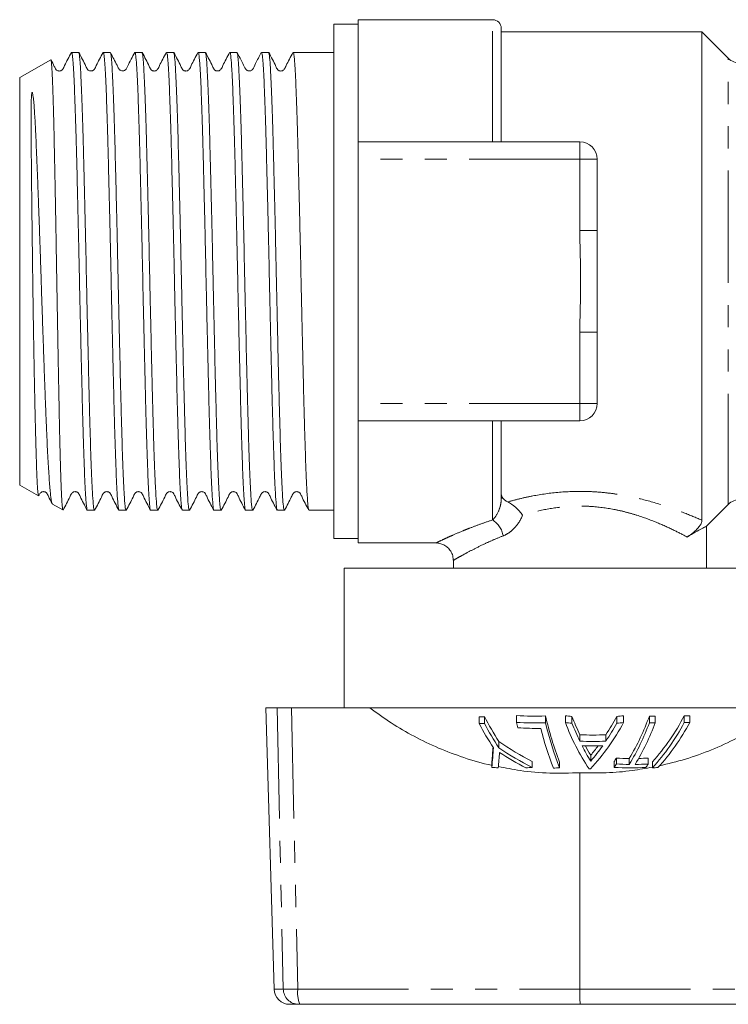
# Model space of a CAD drawing. Units: millimetres. Extents: x 167 to 249, y 73 to 273.
# Drawn here: x 167 to 208, y 185 to 241 of the extents above; entities that cross this region are included whole.
import ezdxf

# ---------------------------------------------------------------- set-up
doc = ezdxf.new("R2010")
doc.units = ezdxf.units.MM
doc.linetypes.add('PHANTOM', pattern=[12.7, 6.35, -1.27, 1.27, -1.27, 1.27, -1.27])

msp = doc.modelspace()

# ---------------------------------------------------------------- linework, layer by layer
at = {"color": 7, "linetype": 'Continuous', "lineweight": 15}
for p, q in [((186.418, 241.048), (185.018, 241.048)), ((185.018, 226.298), (185.018, 241.048)), ((194.118, 241.298), (186.418, 241.298)), ((186.418, 241.298), (186.418, 234.298)), ((194.618, 240.798), (194.618, 234.298)), ((206.118, 240.598), (194.618, 240.598)), ((207.625, 239.091), (206.118, 240.598)), ((206.118, 212.593), (206.118, 240.598)), ((170.393, 239.423), (169.992, 239.423)), ((172.207, 239.423), (171.806, 239.423)), ((174.021, 239.423), (173.62, 239.423)), ((175.835, 239.423), (175.434, 239.423)), ((177.649, 239.423), (177.248, 239.423)), ((179.463, 239.423), (179.062, 239.423)), ((181.277, 239.423), (180.876, 239.423)), ((183.091, 239.423), (182.69, 239.423)), ((184.504, 239.423), (183.798, 239.423)), ((185.018, 239.423), (184.504, 239.423)), ((168.795, 239.006), (167.018, 237.98)), ((167.018, 226.298), (167.018, 237.98)), ((199.118, 234.298), (186.418, 234.298)), ((186.418, 234.298), (186.418, 233.298)), ((186.418, 233.298), (186.418, 219.298)), ((200.118, 233.298), (200.118, 229.212)), ((200.118, 229.212), (200.118, 223.384)), ((167.018, 214.617), (167.018, 226.298)), ((185.018, 211.548), (185.018, 226.298)), ((200.118, 223.384), (200.118, 219.298)), ((186.418, 219.298), (186.418, 218.298)), ((199.118, 218.298), (186.418, 218.298)), ((186.418, 218.298), (186.418, 211.298)), ((194.618, 218.298), (194.618, 213.871)), ((167.018, 214.617), (168.094, 213.995)), ((168.898, 213.531), (169.492, 213.189)), ((206.359, 212.239), (207.625, 213.505)), ((170.899, 213.173), (171.3, 213.173)), ((172.713, 213.173), (173.114, 213.173)), ((174.527, 213.173), (174.928, 213.173)), ((176.341, 213.173), (176.742, 213.173)), ((178.155, 213.173), (178.556, 213.173)), ((179.969, 213.173), (180.37, 213.173)), ((181.783, 213.173), (182.184, 213.173)), ((183.597, 213.173), (185.018, 213.173)), ((206.368, 209.848), (206.368, 212.242)), ((185.018, 211.548), (186.418, 211.548)), ((186.418, 211.298), (190.872, 211.298)), ((191.868, 210.311), (191.868, 209.848)), ((185.618, 209.848), (185.618, 201.848)), ((185.618, 209.848), (199.118, 209.848)), ((199.118, 209.848), (212.618, 209.848)), ((181.118, 201.848), (181.592, 185.722)), ((181.118, 201.848), (181.763, 201.848)), ((182.592, 201.848), (181.763, 201.848)), ((182.592, 201.848), (187.081, 201.848)), ((187.081, 201.848), (210.877, 201.848)), ((193.347, 200.948), (193.347, 201.339)), ((193.655, 200.948), (193.655, 201.339)), ((195.491, 201.014), (195.491, 201.407)), ((197.155, 200.99), (197.155, 201.382)), ((198.287, 201), (198.287, 201.392)), ((198.659, 200.965), (198.659, 201.356)), ((201.236, 200.964), (201.236, 201.355)), ((201.622, 201.001), (201.622, 201.393)), ((203.103, 200.981), (203.103, 201.372)), ((203.441, 200.98), (203.441, 201.372)), ((205.103, 200.995), (205.103, 201.388)), ((205.414, 201), (205.414, 201.392)), ((194.478, 199.561), (194.478, 199.919)), ((199.117, 199.938), (199.117, 200.304)), ((200.61, 199.937), (200.61, 200.304)), ((194.077, 198.432), (194.077, 198.767)), ((196.388, 198.432), (196.388, 198.768)), ((197.951, 198.402), (197.951, 198.737)), ((199.741, 198.791), (199.741, 199.134)), ((201.088, 198.43), (201.088, 198.766)), ((201.211, 198.626), (201.211, 198.966)), ((201.951, 198.601), (201.951, 198.94)), ((203.03, 198.625), (203.03, 198.964)), ((203.28, 198.415), (203.28, 198.75)), ((199.118, 198.121), (199.118, 185.722)), ((199.118, 185.722), (199.118, 185.722)), ((199.137, 184.848), (183.079, 184.848)), ((222.305, 184.848), (199.137, 184.848))]:
    msp.add_line(p, q, dxfattribs=at)
at = {"color": 8, "linetype": 'PHANTOM', "lineweight": 0}
for p, q in [((194.118, 234.298), (194.118, 241.298)), ((207.625, 226.298), (207.625, 239.091)), ((199.118, 233.298), (199.118, 234.298)), ((199.118, 233.298), (186.418, 233.298)), ((199.118, 229.212), (199.118, 233.298)), ((200.118, 233.298), (199.118, 233.298)), ((200.118, 229.212), (199.118, 229.212)), ((207.625, 213.505), (207.625, 226.298)), ((199.118, 219.298), (199.118, 223.384)), ((200.118, 223.384), (199.118, 223.384)), ((199.118, 219.298), (186.418, 219.298)), ((199.118, 218.298), (199.118, 219.298)), ((200.118, 219.298), (199.118, 219.298)), ((194.118, 212.618), (194.118, 218.298)), ((194.7, 213.871), (194.618, 213.871)), ((181.763, 201.848), (182.123, 185.722)), ((182.592, 201.848), (182.955, 185.719))]:
    msp.add_line(p, q, dxfattribs=at)
at = {"color": 8, "linetype": 'PHANTOM', "lineweight": 0, "flags": 128}
for points in [[(181.602, 185.722), (181.593, 185.722), (181.642, 185.722), (181.818, 185.722), (182.123, 185.722), (182.123, 185.722), (182.123, 185.722)], [(182.955, 185.719), (184.738, 185.72), (191.869, 185.721), (195.347, 185.721), (199.118, 185.722)], [(199.118, 185.722), (200.91, 185.722), (208.076, 185.721), (215.234, 185.72), (222.392, 185.72)]]:
    msp.add_lwpolyline(points, dxfattribs=at)
at = {"color": 7, "linetype": 'Continuous', "lineweight": 15}
for centre, radius, start, end in [((194.118, 240.798), 0.5, 0, 90), ((208.332, 239.798), 1, 225, 270), ((199.118, 233.298), 1, 0, 90), ((199.118, 219.298), 1, 270, 0), ((208.332, 212.798), 1, 90, 135), ((193.5, 213.718), 12.38, 269.2916, 270.7181), ((207.309, 208.301), 15.327, 207.0137, 213.1529), ((196.541, 216.002), 14.633, 265.8853, 272.4055), ((196.541, 215.987), 15.01, 265.9886, 272.3451), ((222.517, 207.477), 27.788, 193.4495, 194.1123), ((215.77, 205.544), 19.075, 192.6023, 200.9072), ((215.288, 205.152), 18.605, 192.9281, 201.2752), ((199.951, 216.541), 15.24, 263.7303, 265.1347), ((210.356, 205.519), 12.887, 200.5264, 213.7733), ((199.951, 216.54), 15.629, 263.8867, 265.2559), ((214.125, 207.476), 16.634, 201.5877, 205.5406), ((213.776, 207.1), 16.315, 202.0913, 206.0421), ((190.917, 206.663), 12.11, 316.6819, 332.124), ((188.207, 208.393), 14.808, 326.8863, 331.6218), ((188.438, 208.056), 14.631, 326.2981, 331.0078), ((199.955, 216.541), 15.239, 274.8184, 276.2773), ((199.955, 216.539), 15.628, 274.6984, 276.1207), ((189.139, 206.497), 14.875, 329.4666, 339.8482), ((189.432, 206.13), 14.609, 328.9753, 339.3588), ((189.771, 206.13), 14.608, 328.9735, 339.3574), ((203.3, 215.018), 13.647, 269.1741, 270.5929), ((203.3, 214.978), 13.998, 269.1948, 270.578), ((193.375, 207.545), 13.247, 318.3974, 332.3), ((193.548, 207.224), 13.127, 317.8505, 331.676), ((193.857, 207.227), 13.128, 317.8566, 331.683), ((205.084, 213.391), 12.003, 270.0951, 271.5781), ((205.084, 213.308), 12.312, 270.0927, 271.5384), ((206.763, 207.965), 15.14, 207.6092, 213.7175), ((193.5, 213.644), 12.697, 269.3093, 270.7002), ((207.072, 207.965), 15.141, 207.6087, 213.7169), ((196.613, 215.972), 15.306, 266.084, 271.023), ((214.091, 204.859), 17.708, 193.6889, 201.4169), ((202.96, 211.836), 14.628, 234.5571, 243.3027), ((199.869, 216.536), 16.249, 267.3483, 272.6137), ((199.869, 216.534), 16.614, 267.4065, 272.5563), ((156.338, 202.352), 37.908, 354.5738, 355.829), ((153.518, 202.323), 40.745, 354.5203, 356.1131), ((157.035, 202.119), 37.588, 354.3333, 355.676), ((202.938, 211.703), 14.8, 235.1325, 243.731), ((202.708, 211.651), 14.833, 236.4761, 243.2244), ((199.838, 216.534), 16.874, 267.9873, 272.0096), ((209.289, 204.747), 11.253, 206.8145, 211.9556), ((208.868, 204.737), 10.71, 208.2681, 211.5475), ((191.482, 205.971), 10.943, 318.9969, 324.8493), ((191.727, 205.983), 10.542, 319.4787, 323.1667), ((192.763, 204.048), 9.859, 327.6061, 328.9721), ((202.133, 214.781), 15.842, 266.6638, 269.341), ((202.13, 214.785), 15.847, 271.3064, 273.2567), ((195.237, 213.198), 14.812, 265.5087, 266.9134), ((195.234, 213.198), 14.811, 273.0626, 274.4673), ((197.348, 215.895), 17.504, 270.8448, 271.9764), ((199.675, 216.533), 18.178, 269.8991, 270.1644), ((192.923, 203.708), 9.722, 327.1208, 328.4874), ((202.01, 214.723), 16.319, 266.761, 273.1512), ((202.133, 214.746), 16.146, 266.7267, 269.3534), ((202.13, 214.749), 16.15, 270.5631, 273.1954), ((194.749, 203.704), 9.715, 327.1087, 328.4758), ((203.26, 212.762), 14.348, 270.0804, 271.3209), ((182.492, 185.748), 0.9, 181.7168, 270)]:
    msp.add_arc(centre, radius, start, end, dxfattribs=at)
at = {"color": 8, "linetype": 'PHANTOM', "lineweight": 0}
for centre, radius, start, end in [((193.402, 211.485), 1.34, 9.4939, 57.716), ((183.009, 185.734), 0.886, 180.7713, 269.139), ((184.611, 185.511), 1.669, 172.8205, 203.3876)]:
    msp.add_arc(centre, radius, start, end, dxfattribs=at)
at = {"color": 7, "linetype": 'Continuous', "lineweight": 15}
msp.add_ellipse((183.798, 226.298), major_axis=(548.195, 0), ratio=0.023942, start_param=1.570796, end_param=1.572084, dxfattribs=at)
for points, knots in [([(169.979, 239.411), (169.84, 239.162), (169.659, 238.836), (169.515, 238.486), (169.425, 238.397), (169.372, 238.369), (169.298, 238.352), (169.224, 238.361), (169.162, 238.386), (169.066, 238.462), (168.981, 238.681), (168.875, 238.873), (168.806, 238.996)], [0, 0, 0, 0, 0.36205, 0.472505, 0.516654, 0.555166, 0.603538, 0.633181, 0.66571, 0.699836, 0.806596, 1, 1, 1, 1]), ([(169.992, 239.377), (170, 239.388), (170.017, 239.41), (170.041, 239.25), (170.065, 239.026), (170.089, 238.706), (170.113, 238.295), (170.137, 237.798), (170.17, 237.03), (170.203, 236.105), (170.236, 235.045), (170.268, 233.902), (170.3, 232.645), (170.332, 231.305), (170.365, 229.917), (170.398, 228.47), (170.431, 227), (170.462, 225.523), (170.495, 224.05), (170.527, 222.616), (170.56, 221.217), (170.593, 219.883), (170.625, 218.647), (170.657, 217.484), (170.69, 216.44), (170.723, 215.542), (170.755, 214.745), (170.788, 214.109), (170.819, 213.648), (170.852, 213.315), (170.878, 213.157), (170.897, 213.18), (170.899, 213.182)], [0, 0, 0, 0, 0.026305, 0.053653, 0.080042, 0.106613, 0.133763, 0.161112, 0.1875, 0.241173, 0.268521, 0.29491, 0.348583, 0.375932, 0.40232, 0.455993, 0.483341, 0.50973, 0.563403, 0.590752, 0.61714, 0.670812, 0.698161, 0.724549, 0.778222, 0.80557, 0.831958, 0.885631, 0.91298, 0.939368, 0.99304, 1, 1, 1, 1]), ([(171.3, 213.199), (171.297, 213.19), (171.286, 213.155), (171.267, 213.25), (171.234, 213.464), (171.203, 213.881), (171.171, 214.467), (171.138, 215.165), (171.105, 216.025), (171.072, 217.027), (171.048, 217.842), (171.024, 218.714), (171, 219.651), (170.976, 220.634), (170.943, 221.992), (170.91, 223.418), (170.877, 224.879), (170.845, 226.352), (170.814, 227.833), (170.781, 229.284), (170.748, 230.706), (170.715, 232.074), (170.683, 233.352), (170.651, 234.563), (170.619, 235.664), (170.586, 236.625), (170.553, 237.488), (170.52, 238.197), (170.488, 238.733), (170.457, 239.149), (170.425, 239.393), (170.401, 239.413), (170.393, 239.419)], [0, 0, 0, 0, 0.008853, 0.036202, 0.06259, 0.116263, 0.143612, 0.169999, 0.223671, 0.25102, 0.277408, 0.30398, 0.331129, 0.358478, 0.384866, 0.438538, 0.465886, 0.492274, 0.545947, 0.573296, 0.599684, 0.653356, 0.680705, 0.707093, 0.760766, 0.788115, 0.814502, 0.868175, 0.895523, 0.921911, 0.975583, 1, 1, 1, 1]), ([(171.794, 239.412), (171.655, 239.163), (171.474, 238.839), (171.331, 238.488), (171.24, 238.398), (171.186, 238.37), (171.113, 238.353), (171.039, 238.361), (170.977, 238.386), (170.881, 238.461), (170.736, 238.823), (170.552, 239.15), (170.407, 239.41)], [0, 0, 0, 0, 0.299047, 0.389877, 0.425825, 0.45682, 0.496154, 0.520407, 0.547077, 0.575092, 0.662886, 1, 1, 1, 1]), ([(171.806, 239.412), (171.81, 239.414), (171.831, 239.422), (171.86, 239.235), (171.892, 238.868), (171.923, 238.377), (171.956, 237.713), (171.989, 236.89), (172.022, 235.966), (172.055, 234.9), (172.086, 233.718), (172.118, 232.465), (172.151, 231.117), (172.184, 229.708), (172.217, 228.267), (172.249, 226.79), (172.281, 225.314), (172.313, 223.848), (172.346, 222.408), (172.379, 221.032), (172.412, 219.705), (172.443, 218.464), (172.475, 217.343), (172.508, 216.306), (172.541, 215.405), (172.574, 214.664), (172.607, 214.034), (172.638, 213.57), (172.67, 213.303), (172.693, 213.174), (172.707, 213.204), (172.713, 213.217)], [0, 0, 0, 0, 0.013488, 0.067163, 0.094513, 0.120903, 0.174578, 0.201928, 0.228317, 0.281992, 0.309342, 0.335732, 0.389407, 0.416757, 0.443146, 0.496822, 0.524172, 0.550561, 0.604236, 0.631586, 0.657976, 0.711652, 0.739002, 0.765391, 0.819066, 0.846416, 0.872806, 0.926482, 0.953832, 0.980221, 1, 1, 1, 1]), ([(173.114, 213.18), (173.108, 213.183), (173.084, 213.196), (173.053, 213.426), (173.021, 213.832), (172.99, 214.358), (172.957, 215.056), (172.924, 215.911), (172.891, 216.865), (172.858, 217.957), (172.827, 219.162), (172.795, 220.435), (172.762, 221.798), (172.729, 223.218), (172.696, 224.667), (172.664, 226.147), (172.632, 227.621), (172.6, 229.082), (172.567, 230.513), (172.534, 231.875), (172.501, 233.184), (172.47, 234.403), (172.437, 235.5), (172.405, 236.509), (172.371, 237.379), (172.339, 238.087), (172.314, 238.532), (172.291, 238.891), (172.267, 239.167), (172.242, 239.336), (172.222, 239.437), (172.211, 239.402), (172.207, 239.392)], [0, 0, 0, 0, 0.021735, 0.075407, 0.102756, 0.129144, 0.182816, 0.210165, 0.236553, 0.290225, 0.317574, 0.343962, 0.397634, 0.424983, 0.451371, 0.505043, 0.532392, 0.55878, 0.612452, 0.639801, 0.666189, 0.719862, 0.747211, 0.773599, 0.827271, 0.85462, 0.881008, 0.90758, 0.934729, 0.962078, 0.988466, 1, 1, 1, 1]), ([(173.608, 239.413), (173.471, 239.158), (173.306, 238.85), (173.125, 238.474), (173.076, 238.417), (173.021, 238.376), (172.924, 238.349), (172.821, 238.367), (172.76, 238.41), (172.724, 238.446), (172.671, 238.537), (172.513, 238.859), (172.348, 239.168), (172.219, 239.412)], [0, 0, 0, 0, 0.307523, 0.371104, 0.397105, 0.443939, 0.486658, 0.555709, 0.601635, 0.618513, 0.642277, 0.718366, 1, 1, 1, 1]), ([(173.62, 239.421), (173.62, 239.422), (173.629, 239.454), (173.646, 239.376), (173.678, 239.207), (173.71, 238.823), (173.742, 238.274), (173.775, 237.609), (173.808, 236.781), (173.841, 235.807), (173.873, 234.744), (173.904, 233.554), (173.937, 232.268), (173.97, 230.925), (174.003, 229.51), (174.036, 228.056), (174.068, 226.585), (174.099, 225.103), (174.132, 223.645), (174.165, 222.213), (174.198, 220.83), (174.23, 219.534), (174.262, 218.301), (174.294, 217.175), (174.327, 216.185), (174.36, 215.291), (174.393, 214.548), (174.425, 213.978), (174.456, 213.522), (174.489, 213.258), (174.515, 213.164), (174.525, 213.178), (174.527, 213.18)], [0, 0, 0, 0, 0.0006248, 0.0279743, 0.0543632, 0.1080377, 0.1353875, 0.1617762, 0.2154501, 0.2427995, 0.2691885, 0.3228632, 0.3502131, 0.3766018, 0.4302757, 0.457625, 0.4840141, 0.5376889, 0.5650388, 0.5914274, 0.6451013, 0.6724507, 0.6988397, 0.7525144, 0.7798642, 0.8062529, 0.8599268, 0.8872762, 0.9136651, 0.9673394, 0.9946891, 1, 1, 1, 1]), ([(174.928, 213.216), (174.918, 213.212), (174.899, 213.205), (174.872, 213.406), (174.84, 213.746), (174.808, 214.273), (174.775, 214.966), (174.742, 215.767), (174.709, 216.722), (174.677, 217.808), (174.645, 218.975), (174.613, 220.252), (174.58, 221.608), (174.547, 223.008), (174.514, 224.463), (174.482, 225.936), (174.451, 227.413), (174.418, 228.882), (174.385, 230.306), (174.352, 231.692), (174.319, 233.009), (174.288, 234.223), (174.256, 235.362), (174.223, 236.379), (174.19, 237.247), (174.157, 238.01), (174.125, 238.613), (174.094, 239.033), (174.062, 239.342), (174.037, 239.388), (174.021, 239.419)], [0, 0, 0, 0, 0.034554, 0.061904, 0.088293, 0.141969, 0.169319, 0.195708, 0.249383, 0.276733, 0.303122, 0.356797, 0.384148, 0.410537, 0.464211, 0.491561, 0.517951, 0.571626, 0.598976, 0.625365, 0.679039, 0.706389, 0.732778, 0.786453, 0.813803, 0.840192, 0.893867, 0.921217, 0.947606, 1, 1, 1, 1]), ([(175.421, 239.41), (175.282, 239.161), (175.101, 238.836), (174.957, 238.486), (174.867, 238.397), (174.813, 238.369), (174.74, 238.352), (174.666, 238.361), (174.604, 238.386), (174.508, 238.462), (174.363, 238.823), (174.179, 239.152), (174.033, 239.413)], [0, 0, 0, 0, 0.299634, 0.390879, 0.427138, 0.458523, 0.498055, 0.522347, 0.549024, 0.577014, 0.664528, 1, 1, 1, 1]), ([(175.434, 239.39), (175.447, 239.384), (175.468, 239.373), (175.497, 239.133), (175.529, 238.761), (175.56, 238.204), (175.593, 237.482), (175.626, 236.655), (175.659, 235.676), (175.692, 234.568), (175.723, 233.382), (175.755, 232.089), (175.788, 230.72), (175.821, 229.31), (175.854, 227.849), (175.886, 226.374), (175.918, 224.898), (175.95, 223.434), (175.983, 222.019), (176.016, 220.645), (176.049, 219.343), (176.08, 218.147), (176.113, 217.029), (176.146, 216.036), (176.179, 215.194), (176.211, 214.458), (176.243, 213.885), (176.275, 213.496), (176.305, 213.234), (176.327, 213.212), (176.341, 213.197)], [0, 0, 0, 0, 0.0414823, 0.0688317, 0.0952208, 0.1488956, 0.1762455, 0.2026343, 0.2563083, 0.2836578, 0.3100467, 0.3637213, 0.391071, 0.4174598, 0.4711339, 0.4984834, 0.5248721, 0.5785462, 0.6058958, 0.6322845, 0.6859585, 0.713308, 0.7396968, 0.7933709, 0.8207204, 0.8471093, 0.9007838, 0.9281335, 0.9545222, 1, 1, 1, 1]), ([(176.742, 213.182), (176.736, 213.184), (176.721, 213.189), (176.69, 213.348), (176.658, 213.686), (176.627, 214.208), (176.594, 214.843), (176.561, 215.645), (176.528, 216.594), (176.495, 217.635), (176.464, 218.805), (176.432, 220.075), (176.399, 221.404), (176.366, 222.81), (176.333, 224.258), (176.309, 225.355), (176.285, 226.456), (176.261, 227.569), (176.237, 228.671), (176.204, 230.11), (176.171, 231.504), (176.138, 232.816), (176.106, 234.066), (176.075, 235.213), (176.042, 236.226), (176.009, 237.145), (175.976, 237.916), (175.943, 238.516), (175.912, 239.002), (175.88, 239.302), (175.851, 239.422), (175.839, 239.414), (175.835, 239.412)], [0, 0, 0, 0, 0.0210463, 0.0474338, 0.1011053, 0.1284535, 0.1548408, 0.2085119, 0.2358599, 0.2622476, 0.3159194, 0.3432678, 0.369655, 0.4233261, 0.4506741, 0.4770617, 0.5036327, 0.5307814, 0.5581299, 0.5845172, 0.6381882, 0.6655362, 0.6919238, 0.7455957, 0.7729441, 0.7993314, 0.8530025, 0.8803505, 0.906738, 0.9604097, 0.987758, 1, 1, 1, 1]), ([(177.235, 239.411), (177.096, 239.162), (176.915, 238.836), (176.771, 238.486), (176.681, 238.397), (176.628, 238.369), (176.554, 238.352), (176.48, 238.361), (176.418, 238.386), (176.322, 238.462), (176.178, 238.822), (175.994, 239.151), (175.848, 239.411)], [0, 0, 0, 0, 0.298119, 0.389064, 0.425389, 0.457045, 0.496823, 0.521209, 0.547971, 0.576049, 0.663895, 1, 1, 1, 1]), ([(177.248, 239.42), (177.249, 239.421), (177.258, 239.436), (177.283, 239.354), (177.316, 239.112), (177.347, 238.67), (177.379, 238.115), (177.412, 237.388), (177.445, 236.507), (177.478, 235.53), (177.51, 234.416), (177.542, 233.192), (177.574, 231.904), (177.607, 230.528), (177.64, 229.1), (177.673, 227.645), (177.704, 226.163), (177.736, 224.691), (177.769, 223.235), (177.802, 221.813), (177.835, 220.464), (177.867, 219.17), (177.899, 217.969), (177.931, 216.895), (177.964, 215.909), (177.997, 215.065), (178.03, 214.386), (178.062, 213.821), (178.093, 213.421), (178.126, 213.232), (178.144, 213.149), (178.154, 213.183), (178.155, 213.188)], [0, 0, 0, 0, 0.002274, 0.028663, 0.082338, 0.109687, 0.136076, 0.189751, 0.217101, 0.24349, 0.297164, 0.324514, 0.350903, 0.404578, 0.431927, 0.458317, 0.511992, 0.539342, 0.565731, 0.619405, 0.646755, 0.673144, 0.726819, 0.75417, 0.780559, 0.834233, 0.861583, 0.887972, 0.941647, 0.968997, 0.995386, 1, 1, 1, 1]), ([(178.556, 213.182), (178.554, 213.179), (178.536, 213.157), (178.509, 213.314), (178.477, 213.648), (178.445, 214.109), (178.413, 214.743), (178.38, 215.54), (178.347, 216.438), (178.314, 217.481), (178.282, 218.645), (178.251, 219.88), (178.218, 221.214), (178.185, 222.613), (178.152, 224.046), (178.119, 225.52), (178.088, 226.997), (178.056, 228.466), (178.023, 229.914), (177.99, 231.302), (177.957, 232.642), (177.925, 233.9), (177.893, 235.042), (177.861, 236.102), (177.827, 237.028), (177.795, 237.797), (177.762, 238.456), (177.731, 238.949), (177.698, 239.25), (177.674, 239.409), (177.657, 239.387), (177.649, 239.377)], [0, 0, 0, 0, 0.006556, 0.060231, 0.087581, 0.113971, 0.167646, 0.194996, 0.221386, 0.275061, 0.302411, 0.3288, 0.382475, 0.409825, 0.436215, 0.48989, 0.51724, 0.543629, 0.597304, 0.624654, 0.651044, 0.704719, 0.73207, 0.758459, 0.812134, 0.839484, 0.865874, 0.919549, 0.9469, 0.973289, 1, 1, 1, 1]), ([(179.05, 239.412), (178.911, 239.163), (178.731, 238.839), (178.587, 238.488), (178.497, 238.398), (178.442, 238.37), (178.369, 238.353), (178.295, 238.361), (178.233, 238.386), (178.137, 238.461), (177.992, 238.823), (177.808, 239.15), (177.663, 239.41)], [0, 0, 0, 0, 0.2992009, 0.3900265, 0.4259458, 0.4568908, 0.496189, 0.5204311, 0.5470927, 0.5751001, 0.6628696, 1, 1, 1, 1]), ([(179.062, 239.384), (179.067, 239.397), (179.08, 239.43), (179.102, 239.313), (179.134, 239.064), (179.165, 238.617), (179.198, 238.002), (179.231, 237.276), (179.264, 236.39), (179.296, 235.364), (179.329, 234.253), (179.36, 233.023), (179.393, 231.704), (179.426, 230.333), (179.459, 228.898), (179.491, 227.433), (179.523, 225.958), (179.555, 224.479), (179.588, 223.035), (179.621, 221.621), (179.654, 220.266), (179.686, 219.005), (179.717, 217.812), (179.75, 216.733), (179.783, 215.797), (179.816, 214.96), (179.849, 214.28), (179.88, 213.773), (179.912, 213.39), (179.942, 213.183), (179.964, 213.184), (179.969, 213.184)], [0, 0, 0, 0, 0.015779, 0.043129, 0.069519, 0.123195, 0.150545, 0.176934, 0.230609, 0.257959, 0.284349, 0.338025, 0.365375, 0.391764, 0.445439, 0.472789, 0.499179, 0.552854, 0.580205, 0.606594, 0.660269, 0.687619, 0.714008, 0.767684, 0.795034, 0.821423, 0.875098, 0.902448, 0.928838, 0.982513, 1, 1, 1, 1]), ([(180.37, 213.216), (180.364, 213.203), (180.35, 213.173), (180.327, 213.303), (180.295, 213.57), (180.264, 214.032), (180.231, 214.662), (180.198, 215.403), (180.165, 216.303), (180.133, 217.34), (180.101, 218.462), (180.069, 219.702), (180.036, 221.028), (180.003, 222.405), (179.97, 223.844), (179.938, 225.311), (179.906, 226.787), (179.874, 228.264), (179.841, 229.705), (179.808, 231.114), (179.775, 232.462), (179.743, 233.715), (179.712, 234.897), (179.679, 235.965), (179.646, 236.888), (179.613, 237.711), (179.58, 238.376), (179.549, 238.867), (179.517, 239.234), (179.488, 239.422), (179.467, 239.413), (179.463, 239.411)], [0, 0, 0, 0, 0.019374, 0.046724, 0.073113, 0.126789, 0.15414, 0.180529, 0.234204, 0.261554, 0.287944, 0.34162, 0.36897, 0.395359, 0.449034, 0.476384, 0.502774, 0.55645, 0.5838, 0.610189, 0.663864, 0.691214, 0.717604, 0.771279, 0.798629, 0.825019, 0.878694, 0.906044, 0.932433, 0.986108, 1, 1, 1, 1]), ([(180.864, 239.413), (180.75, 239.206), (180.572, 238.887), (180.421, 238.514), (180.313, 238.399), (180.253, 238.366), (180.143, 238.349), (180.058, 238.379), (180.013, 238.414), (179.992, 238.434), (179.913, 238.537), (179.761, 238.891), (179.588, 239.206), (179.475, 239.412)], [0, 0, 0, 0, 0.246888, 0.382527, 0.402541, 0.450529, 0.512317, 0.569646, 0.596185, 0.609098, 0.625869, 0.75489, 1, 1, 1, 1]), ([(180.876, 239.419), (180.877, 239.42), (180.894, 239.447), (180.92, 239.305), (180.952, 238.988), (180.984, 238.543), (181.016, 237.924), (181.049, 237.141), (181.082, 236.256), (181.115, 235.225), (181.147, 234.072), (181.178, 232.845), (181.211, 231.519), (181.244, 230.126), (181.277, 228.696), (181.31, 227.225), (181.341, 225.748), (181.373, 224.277), (181.406, 222.826), (181.439, 221.432), (181.472, 220.085), (181.504, 218.818), (181.536, 217.665), (181.568, 216.594), (181.602, 215.655), (181.634, 214.872), (181.667, 214.198), (181.699, 213.689), (181.731, 213.372), (181.756, 213.195), (181.774, 213.211), (181.783, 213.219)], [0, 0, 0, 0, 0.0029614, 0.0566364, 0.0839864, 0.1103758, 0.1640513, 0.1914016, 0.2177908, 0.2714659, 0.2988159, 0.3252051, 0.3788802, 0.4062302, 0.4326194, 0.4862944, 0.5136444, 0.5400336, 0.5937087, 0.6210587, 0.6474481, 0.7011236, 0.7284738, 0.754863, 0.808538, 0.835888, 0.8622776, 0.9159533, 0.9433037, 0.9696929, 1, 1, 1, 1]), ([(182.184, 213.181), (182.182, 213.179), (182.172, 213.165), (182.146, 213.258), (182.113, 213.52), (182.082, 213.977), (182.05, 214.548), (182.017, 215.289), (181.984, 216.183), (181.951, 217.173), (181.919, 218.298), (181.888, 219.531), (181.855, 220.827), (181.822, 222.209), (181.789, 223.642), (181.756, 225.099), (181.725, 226.582), (181.693, 228.052), (181.66, 229.506), (181.627, 230.922), (181.594, 232.265), (181.57, 233.227), (181.546, 234.138), (181.522, 235.004), (181.498, 235.805), (181.465, 236.778), (181.432, 237.608), (181.399, 238.272), (181.367, 238.822), (181.336, 239.207), (181.303, 239.375), (181.286, 239.452), (181.277, 239.421), (181.277, 239.42)], [0, 0, 0, 0, 0.005868, 0.032256, 0.085927, 0.113275, 0.139663, 0.193334, 0.220682, 0.24707, 0.300742, 0.32809, 0.354478, 0.408149, 0.435497, 0.461885, 0.515557, 0.542906, 0.569293, 0.622964, 0.650313, 0.6767, 0.703271, 0.73042, 0.757769, 0.784156, 0.837828, 0.865176, 0.891564, 0.945236, 0.972585, 0.998972, 1, 1, 1, 1]), ([(182.677, 239.41), (182.538, 239.161), (182.357, 238.836), (182.213, 238.486), (182.123, 238.397), (182.069, 238.369), (181.996, 238.352), (181.922, 238.361), (181.86, 238.386), (181.764, 238.462), (181.619, 238.823), (181.435, 239.152), (181.289, 239.413)], [0, 0, 0, 0, 0.299473, 0.3907266, 0.4270167, 0.4584552, 0.4980248, 0.5223277, 0.5490132, 0.5770112, 0.6645502, 1, 1, 1, 1]), ([(182.69, 239.422), (182.69, 239.423), (182.697, 239.434), (182.718, 239.378), (182.746, 239.212), (182.774, 238.888), (182.804, 238.433), (182.837, 237.783), (182.87, 236.972), (182.903, 236.061), (182.936, 235.006), (182.967, 233.833), (182.999, 232.588), (183.032, 231.248), (183.065, 229.844), (183.098, 228.406), (183.13, 226.931), (183.162, 225.454), (183.194, 223.986), (183.227, 222.543), (183.26, 221.16), (183.293, 219.827), (183.324, 218.578), (183.356, 217.446), (183.389, 216.398), (183.422, 215.484), (183.455, 214.73), (183.488, 214.086), (183.519, 213.607), (183.551, 213.324), (183.575, 213.18), (183.59, 213.207), (183.597, 213.219)], [0, 0, 0, 0, 0.000574, 0.022936, 0.068199, 0.091135, 0.117524, 0.171197, 0.198547, 0.224935, 0.278609, 0.305958, 0.332347, 0.38602, 0.41337, 0.439758, 0.493432, 0.520781, 0.54717, 0.600844, 0.628193, 0.654582, 0.708256, 0.735606, 0.761994, 0.815668, 0.843017, 0.869406, 0.92308, 0.95043, 0.976818, 1, 1, 1, 1]), ([(169.494, 213.192), (169.492, 213.191), (169.485, 213.187), (169.471, 213.252), (169.453, 213.411), (169.434, 213.671), (169.416, 214.019), (169.397, 214.453), (169.378, 214.968), (169.359, 215.572), (169.34, 216.25), (169.321, 216.994), (169.302, 217.798), (169.284, 218.672), (169.266, 219.599), (169.247, 220.566), (169.228, 221.569), (169.209, 222.618), (169.19, 223.689), (169.171, 224.767), (169.152, 225.852), (169.134, 226.951), (169.115, 228.042), (169.096, 229.111), (169.077, 230.155), (169.058, 231.183), (169.039, 232.172), (169.02, 233.109), (169.002, 233.994), (168.984, 234.834), (168.965, 235.608), (168.946, 236.308), (168.927, 236.936), (168.908, 237.493), (168.889, 237.967), (168.87, 238.353), (168.852, 238.654), (168.833, 238.868), (168.815, 238.993), (168.802, 239.001), (168.796, 239.005)], [0, 0, 0, 0, 0.004878, 0.031661, 0.058631, 0.086187, 0.113947, 0.140712, 0.167665, 0.195211, 0.222962, 0.249581, 0.276385, 0.303773, 0.331363, 0.35794, 0.384704, 0.412055, 0.43961, 0.466065, 0.492703, 0.519923, 0.547345, 0.573734, 0.600308, 0.627465, 0.654822, 0.681113, 0.707586, 0.734638, 0.761892, 0.788093, 0.814477, 0.841439, 0.868599, 0.894725, 0.921033, 0.947919, 0.975005, 1, 1, 1, 1]), ([(168.099, 214.004), (168.095, 214.004), (168.085, 214.005), (168.069, 214.104), (168.05, 214.291), (168.032, 214.565), (168.014, 214.925), (167.995, 215.368), (167.976, 215.884), (167.957, 216.471), (167.938, 217.135), (167.919, 217.864), (167.9, 218.645), (167.882, 219.477), (167.865, 220.366), (167.847, 221.296), (167.83, 222.254), (167.813, 223.237), (167.797, 224.252), (167.782, 225.279), (167.768, 226.305), (167.754, 227.327), (167.741, 228.353), (167.728, 229.361), (167.716, 230.337), (167.705, 231.281), (167.695, 232.2), (167.687, 233.032), (167.68, 233.775), (167.675, 234.542), (167.671, 235.325), (167.671, 236.089), (167.679, 236.63), (167.692, 236.939), (167.707, 237.062), (167.713, 237.094), (167.718, 237.109), (167.72, 237.116), (167.722, 237.12), (167.724, 237.123), (167.725, 237.125), (167.726, 237.126), (167.728, 237.127), (167.729, 237.128), (167.73, 237.128), (167.731, 237.129), (167.734, 237.128), (167.74, 237.123), (167.754, 237.094), (167.783, 236.962), (167.826, 236.592), (167.877, 235.91), (167.922, 235.043), (167.962, 234.189), (167.996, 233.389), (168.03, 232.529), (168.065, 231.624), (168.1, 230.686), (168.135, 229.717), (168.17, 228.712), (168.205, 227.687), (168.239, 226.657), (168.272, 225.623), (168.307, 224.58), (168.342, 223.548), (168.377, 222.537), (168.412, 221.55), (168.447, 220.584), (168.482, 219.658), (168.515, 218.783), (168.549, 217.959), (168.584, 217.182), (168.619, 216.469), (168.654, 215.826), (168.689, 215.254), (168.724, 214.753), (168.758, 214.334), (168.791, 214.003), (168.826, 213.753), (168.861, 213.596), (168.885, 213.53), (168.898, 213.533), (168.899, 213.533)], [0, 0, 0, 0, 0.00863, 0.024725, 0.040179, 0.055741, 0.071643, 0.087663, 0.103071, 0.118587, 0.134443, 0.150416, 0.16577, 0.181229, 0.197026, 0.21294, 0.228274, 0.243714, 0.259492, 0.275386, 0.290698, 0.306117, 0.321873, 0.337746, 0.353009, 0.368378, 0.384081, 0.399898, 0.412928, 0.426022, 0.445737, 0.46371, 0.481571, 0.490494, 0.492231, 0.493032, 0.493425, 0.493559, 0.493651, 0.493715, 0.493777, 0.493805, 0.493832, 0.493848, 0.493864, 0.493886, 0.493927, 0.494105, 0.49481, 0.497616, 0.508837, 0.531299, 0.554138, 0.569498, 0.584966, 0.600769, 0.616687, 0.63208, 0.647578, 0.663409, 0.679355, 0.694835, 0.710423, 0.726344, 0.74238, 0.757984, 0.773696, 0.789747, 0.805915, 0.821583, 0.837359, 0.853471, 0.869699, 0.885516, 0.901441, 0.917712, 0.934101, 0.949957, 0.965921, 0.982224, 0.998644, 1, 1, 1, 1]), ([(168.108, 213.998), (168.13, 214.048), (168.164, 214.127), (168.238, 214.199), (168.292, 214.227), (168.365, 214.244), (168.439, 214.235), (168.502, 214.211), (168.598, 214.135), (168.69, 213.899), (168.805, 213.692), (168.882, 213.553)], [0, 0, 0, 0, 0.118671, 0.18875, 0.249364, 0.326058, 0.373259, 0.425132, 0.479609, 0.650324, 1, 1, 1, 1]), ([(169.5, 213.187), (169.638, 213.436), (169.82, 213.761), (169.963, 214.11), (170.053, 214.2), (170.107, 214.227), (170.18, 214.244), (170.254, 214.235), (170.317, 214.211), (170.413, 214.135), (170.557, 213.774), (170.741, 213.445), (170.887, 213.185)], [0, 0, 0, 0, 0.298248, 0.389212, 0.4254, 0.456772, 0.496357, 0.520681, 0.547399, 0.575451, 0.663333, 1, 1, 1, 1]), ([(171.313, 213.186), (171.452, 213.435), (171.633, 213.759), (171.777, 214.11), (171.867, 214.199), (171.921, 214.227), (171.994, 214.244), (172.068, 214.235), (172.131, 214.211), (172.227, 214.135), (172.372, 213.772), (172.556, 213.444), (172.702, 213.183)], [0, 0, 0, 0, 0.300392, 0.391573, 0.42766, 0.458762, 0.498098, 0.522332, 0.548968, 0.576923, 0.664329, 1, 1, 1, 1]), ([(173.126, 213.183), (173.264, 213.432), (173.445, 213.756), (173.589, 214.108), (173.679, 214.198), (173.734, 214.227), (173.808, 214.244), (173.881, 214.235), (173.944, 214.211), (174.04, 214.135), (174.185, 213.772), (174.369, 213.445), (174.515, 213.185)], [0, 0, 0, 0, 0.30086, 0.391766, 0.427504, 0.458083, 0.497097, 0.521246, 0.547832, 0.575763, 0.663214, 1, 1, 1, 1]), ([(174.94, 213.185), (175.079, 213.434), (175.26, 213.759), (175.404, 214.109), (175.494, 214.199), (175.548, 214.227), (175.622, 214.244), (175.695, 214.235), (175.758, 214.211), (175.854, 214.135), (175.998, 213.774), (176.182, 213.447), (176.328, 213.187)], [0, 0, 0, 0, 0.298422, 0.38931, 0.42541, 0.456655, 0.496161, 0.520464, 0.54717, 0.575214, 0.663092, 1, 1, 1, 1]), ([(176.756, 213.187), (176.894, 213.436), (177.076, 213.761), (177.219, 214.11), (177.309, 214.2), (177.363, 214.227), (177.436, 214.244), (177.51, 214.235), (177.572, 214.211), (177.668, 214.135), (177.813, 213.774), (177.997, 213.446), (178.143, 213.185)], [0, 0, 0, 0, 0.298361, 0.3895703, 0.4259808, 0.4576536, 0.4974092, 0.5217734, 0.5485088, 0.5765582, 0.6643148, 1, 1, 1, 1]), ([(178.569, 213.186), (178.708, 213.434), (178.889, 213.759), (179.033, 214.11), (179.123, 214.199), (179.177, 214.227), (179.25, 214.244), (179.324, 214.235), (179.387, 214.211), (179.483, 214.135), (179.628, 213.772), (179.812, 213.444), (179.958, 213.183)], [0, 0, 0, 0, 0.300532, 0.391692, 0.427739, 0.45878, 0.498073, 0.522295, 0.548923, 0.576872, 0.664261, 1, 1, 1, 1]), ([(180.382, 213.183), (180.52, 213.432), (180.701, 213.756), (180.845, 214.108), (180.935, 214.198), (180.99, 214.227), (181.064, 214.244), (181.137, 214.235), (181.2, 214.211), (181.296, 214.135), (181.441, 213.773), (181.625, 213.445), (181.77, 213.185)], [0, 0, 0, 0, 0.300696, 0.391582, 0.427325, 0.457923, 0.496955, 0.521111, 0.547704, 0.575642, 0.663129, 1, 1, 1, 1]), ([(182.197, 213.185), (182.335, 213.434), (182.517, 213.759), (182.66, 214.109), (182.75, 214.199), (182.804, 214.227), (182.878, 214.244), (182.951, 214.235), (183.014, 214.211), (183.11, 214.135), (183.254, 213.774), (183.438, 213.447), (183.584, 213.187)], [0, 0, 0, 0, 0.298334, 0.389239, 0.425367, 0.456658, 0.496194, 0.520506, 0.547217, 0.575266, 0.663153, 1, 1, 1, 1]), ([(194.7, 213.871), (194.732, 213.829), (194.77, 213.789), (194.862, 213.715), (194.917, 213.68), (194.982, 213.65)], [0, 0, 0, 0, 0.5, 0.5, 1, 1, 1, 1]), ([(195.839, 212.884), (195.73, 213.045), (195.59, 213.205), (195.292, 213.471), (195.127, 213.583), (194.982, 213.65)], [0, 0, 0, 0, 0.5, 0.5, 1, 1, 1, 1]), ([(206.118, 212.593), (206.118, 212.546), (206.107, 212.491), (206.058, 212.384), (206.035, 212.342), (205.969, 212.245), (205.923, 212.187), (205.812, 212.066), (205.749, 212.006), (205.636, 211.906), (205.583, 211.863), (205.434, 211.75), (205.346, 211.69), (205.262, 211.639)], [0, 0, 0, 0, 0.25, 0.25, 0.375, 0.375, 0.5, 0.5, 0.625, 0.625, 0.75, 0.75, 1, 1, 1, 1]), ([(205.262, 211.639), (205.427, 211.738), (205.764, 211.938), (206.115, 212.123), (206.335, 212.233), (206.35, 212.239), (206.356, 212.242)], [0, 0, 0, 0, 0.252681, 0.512219, 0.774572, 1, 1, 1, 1]), ([(190.872, 211.295), (190.886, 211.296), (190.981, 211.303), (191.159, 211.263), (191.392, 211.164), (191.6, 210.997), (191.764, 210.77), (191.856, 210.53), (191.86, 210.371), (191.862, 210.309)], [0, 0, 0, 0, 0.0266823, 0.184508, 0.344107, 0.5145809, 0.6926345, 0.881307, 1, 1, 1, 1]), ([(187.081, 201.848), (187.487, 201.551), (188.3, 200.955), (189.62, 200.189), (191.006, 199.519), (192.496, 198.972), (193.525, 198.647), (194.073, 198.548), (194.077, 198.547)], [0, 0, 0, 0, 0.193482, 0.386965, 0.586072, 0.785178, 0.998319, 1, 1, 1, 1]), ([(203.668, 198.516), (204.172, 198.638), (205.19, 198.884), (206.675, 199.421), (208.134, 200.089), (209.548, 200.887), (210.434, 201.528), (210.877, 201.848)], [0, 0, 0, 0, 0.194477, 0.392675, 0.590873, 0.795436, 1, 1, 1, 1]), ([(194.446, 198.48), (194.861, 198.398), (195.838, 198.204), (197.404, 198.074), (198.547, 198.106), (199.118, 198.121)], [0, 0, 0, 0, 0.269992, 0.634996, 1, 1, 1, 1]), ([(199.118, 198.121), (199.622, 198.114), (200.629, 198.1), (202.023, 198.214), (202.899, 198.378), (203.28, 198.449)], [0, 0, 0, 0, 0.361089, 0.722178, 1, 1, 1, 1]), ([(199.118, 185.722), (199.118, 185.621), (199.119, 185.421), (199.122, 185.157), (199.127, 184.959), (199.132, 184.866), (199.136, 184.848), (199.137, 184.848), (199.137, 184.848)], [0, 0, 0, 0, 0.216931, 0.433836, 0.651458, 0.870523, 0.991025, 1, 1, 1, 1]), ([(182.996, 184.848), (182.894, 184.848), (182.692, 184.848), (182.521, 184.848), (182.502, 184.848), (182.492, 184.848)], [0, 0, 0, 0, 0.330136, 0.660273, 1, 1, 1, 1]), ([(183.079, 184.848), (183.07, 184.848), (183.052, 184.848), (183.025, 184.848), (183.007, 184.848), (182.999, 184.848), (182.996, 184.848)], [0, 0, 0, 0, 0.228215, 0.488034, 0.751376, 1, 1, 1, 1])]:
    msp.add_open_spline(points, degree=3, knots=knots, dxfattribs=at)
at = {"color": 8, "linetype": 'PHANTOM', "lineweight": 0}
for points, knots in [([(199.118, 223.384), (199.118, 223.87), (199.132, 224.356), (199.155, 225.327), (199.164, 225.812), (199.164, 226.784), (199.155, 227.269), (199.132, 228.241), (199.118, 228.726), (199.118, 229.212)], [0, 0, 0, 0, 0.25, 0.25, 0.5, 0.5, 0.75, 0.75, 1, 1, 1, 1]), ([(194.982, 213.65), (195.21, 213.715), (195.443, 213.777), (195.923, 213.892), (196.169, 213.946), (196.915, 214.089), (197.424, 214.161), (198.468, 214.25), (199.007, 214.265), (199.808, 214.241), (200.076, 214.224), (200.601, 214.178), (200.86, 214.148), (201.37, 214.075), (201.621, 214.032), (202.117, 213.935), (202.362, 213.881), (203.079, 213.706), (203.529, 213.574), (204.378, 213.296), (204.778, 213.148), (205.503, 212.861), (205.829, 212.722), (206.118, 212.593)], [0, 0, 0, 0, 0.0625, 0.0625, 0.125, 0.125, 0.25, 0.25, 0.375, 0.375, 0.4375, 0.4375, 0.5, 0.5, 0.5625, 0.5625, 0.625, 0.625, 0.75, 0.75, 0.875, 0.875, 1, 1, 1, 1]), ([(194.118, 212.618), (194.244, 212.739), (194.366, 212.912), (194.506, 213.233), (194.545, 213.35), (194.601, 213.6), (194.618, 213.731), (194.618, 213.871)], [0, 0, 0, 0, 0.5, 0.5, 0.75, 0.75, 1, 1, 1, 1]), ([(205.262, 211.639), (205.026, 211.767), (204.76, 211.905), (204.172, 212.191), (203.846, 212.34), (203.152, 212.625), (202.782, 212.762), (202.19, 212.949), (201.985, 213.009), (201.569, 213.117), (201.358, 213.166), (200.713, 213.295), (200.268, 213.357), (199.577, 213.405), (199.347, 213.413), (198.884, 213.413), (198.652, 213.405), (197.968, 213.357), (197.524, 213.295), (196.658, 213.121), (196.237, 213.01), (195.839, 212.884)], [0, 0, 0, 0, 0.125, 0.125, 0.25, 0.25, 0.375, 0.375, 0.4375, 0.4375, 0.5, 0.5, 0.625, 0.625, 0.6875, 0.6875, 0.75, 0.75, 0.875, 0.875, 1, 1, 1, 1]), ([(195.839, 212.884), (195.724, 212.61), (195.562, 212.359), (195.275, 212.055), (195.17, 211.964), (194.953, 211.812), (194.841, 211.751), (194.724, 211.706)], [0, 0, 0, 0, 0.5, 0.5, 0.75, 0.75, 1, 1, 1, 1]), ([(190.872, 211.3), (190.871, 211.3), (190.862, 211.295), (190.9, 211.313), (191.01, 211.366), (191.215, 211.464), (191.506, 211.598), (191.859, 211.757), (192.295, 211.945), (192.863, 212.173), (193.418, 212.384), (193.884, 212.54), (194.118, 212.618)], [0, 0, 0, 0, 0.014638, 0.103065, 0.181203, 0.340302, 0.421403, 0.503119, 0.66904, 0.753335, 0.875975, 1, 1, 1, 1]), ([(194.724, 211.706), (194.52, 211.623), (194.108, 211.457), (193.502, 211.177), (192.917, 210.884), (192.417, 210.613), (192.071, 210.417), (191.883, 210.307), (191.889, 210.31), (191.891, 210.311)], [0, 0, 0, 0, 0.12114, 0.243619, 0.407608, 0.575389, 0.733507, 0.896045, 1, 1, 1, 1]), ([(182.123, 185.722), (182.123, 185.722), (182.145, 185.725), (182.217, 185.715), (182.398, 185.715), (182.655, 185.715), (182.858, 185.717), (182.955, 185.719), (182.955, 185.719)], [0, 0, 0, 0, 0.000051, 0.22931, 0.468557, 0.751637, 0.999949, 1, 1, 1, 1])]:
    msp.add_open_spline(points, degree=3, knots=knots, dxfattribs=at)
at = {"color": 7, "linetype": 'Continuous', "lineweight": 15}
msp.add_open_spline([(194.618, 214.105), (194.618, 214.022), (194.644, 213.944), (194.7, 213.871)], degree=3, dxfattribs=at)

doc.saveas('drawing.dxf')
